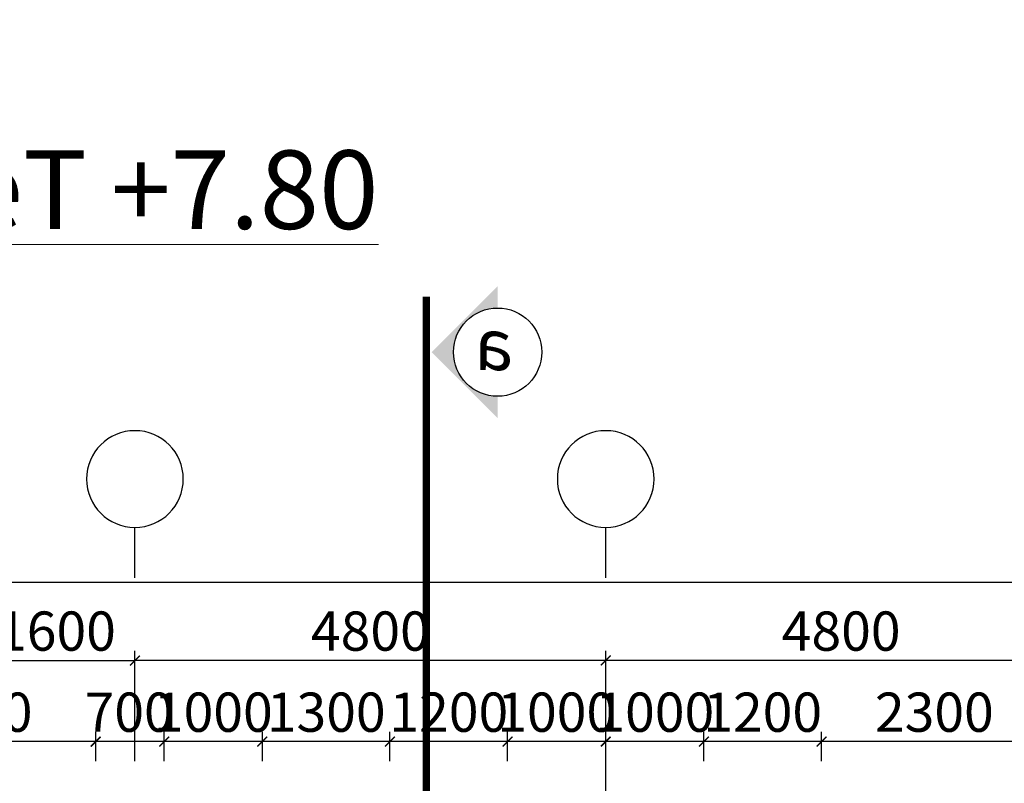
# Model space of a CAD drawing. Units: inches. Extents: x 35 to 4835287, y -314 to 174902.
# Drawn here: x 267149 to 277187, y 61852 to 69639 of the extents above; entities that cross this region are included whole.
import ezdxf
from ezdxf.enums import TextEntityAlignment as Align

# ---------------------------------------------------------------- set-up
doc = ezdxf.new("R2010")
doc.units = ezdxf.units.IN
doc.header["$MEASUREMENT"] = 0
doc.linetypes.add('DASHDOTX2', pattern=[2, 1, -0.5, 0, -0.5])
doc.layers.add('A_NÉT TEXT (151)', color=151, linetype='Continuous', lineweight=20)
for name, color, linetype in [('DIM', 7, 'Continuous'), ('j', 151, 'Continuous'), ('KI', 4, 'Continuous'), ('TRỤC', 2, 'Continuous')]:
    doc.layers.add(name, color=color, linetype=linetype)
doc.styles.add('S1', font='vnsimli.shx', dxfattribs={"width": 0.55, "oblique": 10, "bigfont": 'vns.shx'})
doc.styles.add('TEXT 700', font='VHARIALN_3.TTF', dxfattribs={"width": 0.7, "height": 800})
doc.styles.add('VNARIAL', font='VHARIAL_3.TTF')
doc.dimstyles.new('DIM 1-100', dxfattribs={"dimscale": 0, "dimtxt": 400, "dimasz": 100, "dimexe": 100, "dimexo": 100, "dimgap": 100, "dimtad": 1, "dimdec": 0, "dimdsep": 46, "dimtxsty": 'S1', "dimblk": 'ARCHTICK', "dimcen": 100, "dimclrd": 250, "dimclre": 250, "dimclrt": 151, "dimadec": 0, "dimazin": 0, "dimtfac": 1, "dimtdec": 0, "dimtix": 1, "dimtmove": 0, "dimatfit": 3, "dimldrblk": 'OBLIQUE', "dimfxl": 0, "dimtolj": 1, "dimtzin": 0, "dimarcsym": 0})

# ---------------------------------------------------------------- blocks, each defined once
blk = doc.blocks.new('_ArchTick')
at = {"color": 0, "linetype": 'ByBlock', "const_width": 0.15}
blk.add_lwpolyline([(-0.5, -0.5), (0.5, 0.5)], dxfattribs=at)
blk = doc.blocks.new('*D899')
at = {"color": 250, "lineweight": -2, "transparency": 16777216}
for p, q in [((275324, 62077), (275324, 62377)), ((277624, 62077), (277624, 62377)), ((277624, 62277), (275324, 62277))]:
    blk.add_line(p, q, dxfattribs=at)
at = {"layer": 'Defpoints', "color": 0, "transparency": 16777216}
for p in [(275324, 62277), (275324, 61977), (277624, 61977)]:
    blk.add_point(p, dxfattribs=at)
at = {"color": 250, "lineweight": -2, "transparency": 16777216, "xscale": 100, "yscale": 100, "zscale": 100, "rotation": 180}
blk.add_blockref('_ArchTick', (275324, 62277), dxfattribs=at)
at = {"color": 250, "lineweight": -2, "transparency": 16777216, "xscale": 100, "yscale": 100, "zscale": 100}
blk.add_blockref('_ArchTick', (277624, 62277), dxfattribs=at)
at = {"color": 151, "transparency": 16777216, "insert": (276474, 62577), "char_height": 400, "attachment_point": 5, "style": 'S1'}
blk.add_mtext('\\A1;2300', dxfattribs=at)
blk = doc.blocks.new('_Oblique')
at = {"color": 0, "linetype": 'ByBlock', "lineweight": -2}
blk.add_line((-0.5, -0.5), (0.5, 0.5), dxfattribs=at)
blk = doc.blocks.new('*D900')
at = {"color": 250, "lineweight": -2, "transparency": 16777216}
for p, q in [((274124, 62077), (274124, 62377)), ((275324, 62077), (275324, 62377)), ((275324, 62277), (274124, 62277))]:
    blk.add_line(p, q, dxfattribs=at)
at = {"layer": 'Defpoints', "color": 0, "transparency": 16777216}
for p in [(274124, 62277), (274124, 61977), (275324, 61977)]:
    blk.add_point(p, dxfattribs=at)
at = {"color": 250, "lineweight": -2, "transparency": 16777216, "xscale": 100, "yscale": 100, "zscale": 100, "rotation": 180}
blk.add_blockref('_ArchTick', (274124, 62277), dxfattribs=at)
at = {"color": 250, "lineweight": -2, "transparency": 16777216, "xscale": 100, "yscale": 100, "zscale": 100}
blk.add_blockref('_ArchTick', (275324, 62277), dxfattribs=at)
at = {"color": 151, "transparency": 16777216, "insert": (274724, 62577), "char_height": 400, "attachment_point": 5, "style": 'S1'}
blk.add_mtext('\\A1;1200', dxfattribs=at)
blk = doc.blocks.new('*D901')
at = {"color": 250, "lineweight": -2, "transparency": 16777216}
for p, q in [((273124, 62077), (273124, 62377)), ((274124, 62077), (274124, 62377)), ((274124, 62277), (273124, 62277))]:
    blk.add_line(p, q, dxfattribs=at)
at = {"layer": 'Defpoints', "color": 0, "transparency": 16777216}
for p in [(273124, 62277), (273124, 61977), (274124, 61977)]:
    blk.add_point(p, dxfattribs=at)
at = {"color": 250, "lineweight": -2, "transparency": 16777216, "xscale": 100, "yscale": 100, "zscale": 100, "rotation": 180}
blk.add_blockref('_ArchTick', (273124, 62277), dxfattribs=at)
at = {"color": 250, "lineweight": -2, "transparency": 16777216, "xscale": 100, "yscale": 100, "zscale": 100}
blk.add_blockref('_ArchTick', (274124, 62277), dxfattribs=at)
at = {"color": 151, "transparency": 16777216, "insert": (273624, 62577), "char_height": 400, "attachment_point": 5, "style": 'S1'}
blk.add_mtext('\\A1;1000', dxfattribs=at)
blk = doc.blocks.new('*D902')
at = {"color": 250, "lineweight": -2, "transparency": 16777216}
for p, q in [((272124, 62077), (272124, 62377)), ((273124, 62077), (273124, 62377)), ((273124, 62277), (272124, 62277))]:
    blk.add_line(p, q, dxfattribs=at)
at = {"layer": 'Defpoints', "color": 0, "transparency": 16777216}
for p in [(272124, 62277), (272124, 61977), (273124, 61977)]:
    blk.add_point(p, dxfattribs=at)
at = {"color": 250, "lineweight": -2, "transparency": 16777216, "xscale": 100, "yscale": 100, "zscale": 100, "rotation": 180}
blk.add_blockref('_ArchTick', (272124, 62277), dxfattribs=at)
at = {"color": 250, "lineweight": -2, "transparency": 16777216, "xscale": 100, "yscale": 100, "zscale": 100}
blk.add_blockref('_ArchTick', (273124, 62277), dxfattribs=at)
at = {"color": 151, "transparency": 16777216, "insert": (272624, 62577), "char_height": 400, "attachment_point": 5, "style": 'S1'}
blk.add_mtext('\\A1;1000', dxfattribs=at)
blk = doc.blocks.new('*D903')
at = {"color": 250, "lineweight": -2, "transparency": 16777216}
for p, q in [((270924, 62077), (270924, 62377)), ((272124, 62077), (272124, 62377)), ((272124, 62277), (270924, 62277))]:
    blk.add_line(p, q, dxfattribs=at)
at = {"layer": 'Defpoints', "color": 0, "transparency": 16777216}
for p in [(270924, 62277), (270924, 61977), (272124, 61977)]:
    blk.add_point(p, dxfattribs=at)
at = {"color": 250, "lineweight": -2, "transparency": 16777216, "xscale": 100, "yscale": 100, "zscale": 100, "rotation": 180}
blk.add_blockref('_ArchTick', (270924, 62277), dxfattribs=at)
at = {"color": 250, "lineweight": -2, "transparency": 16777216, "xscale": 100, "yscale": 100, "zscale": 100}
blk.add_blockref('_ArchTick', (272124, 62277), dxfattribs=at)
at = {"color": 151, "transparency": 16777216, "insert": (271524, 62577), "char_height": 400, "attachment_point": 5, "style": 'S1'}
blk.add_mtext('\\A1;1200', dxfattribs=at)
blk = doc.blocks.new('*D904')
at = {"color": 250, "lineweight": -2, "transparency": 16777216}
for p, q in [((269623, 62077), (269623, 62377)), ((270924, 62077), (270924, 62377)), ((270924, 62277), (269623, 62277))]:
    blk.add_line(p, q, dxfattribs=at)
at = {"layer": 'Defpoints', "color": 0, "transparency": 16777216}
for p in [(269623, 62277), (269623, 61977), (270924, 61977)]:
    blk.add_point(p, dxfattribs=at)
at = {"color": 250, "lineweight": -2, "transparency": 16777216, "xscale": 100, "yscale": 100, "zscale": 100, "rotation": 180}
blk.add_blockref('_ArchTick', (269623, 62277), dxfattribs=at)
at = {"color": 250, "lineweight": -2, "transparency": 16777216, "xscale": 100, "yscale": 100, "zscale": 100}
blk.add_blockref('_ArchTick', (270924, 62277), dxfattribs=at)
at = {"color": 151, "transparency": 16777216, "insert": (270274, 62577), "char_height": 400, "attachment_point": 5, "style": 'S1'}
blk.add_mtext('\\A1;1300', dxfattribs=at)
blk = doc.blocks.new('*D905')
at = {"color": 250, "lineweight": -2, "transparency": 16777216}
for p, q in [((268623, 62077), (268623, 62377)), ((269623, 62077), (269623, 62377)), ((269623, 62277), (268623, 62277))]:
    blk.add_line(p, q, dxfattribs=at)
at = {"layer": 'Defpoints', "color": 0, "transparency": 16777216}
for p in [(268623, 62277), (268623, 61977), (269623, 61977)]:
    blk.add_point(p, dxfattribs=at)
at = {"color": 250, "lineweight": -2, "transparency": 16777216, "xscale": 100, "yscale": 100, "zscale": 100, "rotation": 180}
blk.add_blockref('_ArchTick', (268623, 62277), dxfattribs=at)
at = {"color": 250, "lineweight": -2, "transparency": 16777216, "xscale": 100, "yscale": 100, "zscale": 100}
blk.add_blockref('_ArchTick', (269623, 62277), dxfattribs=at)
at = {"color": 151, "transparency": 16777216, "insert": (269123, 62577), "char_height": 400, "attachment_point": 5, "style": 'S1'}
blk.add_mtext('\\A1;1000', dxfattribs=at)
blk = doc.blocks.new('*D906')
at = {"color": 250, "lineweight": -2, "transparency": 16777216}
for p, q in [((267924, 62077), (267924, 62377)), ((268623, 62077), (268623, 62377)), ((268623, 62277), (267924, 62277))]:
    blk.add_line(p, q, dxfattribs=at)
at = {"layer": 'Defpoints', "color": 0, "transparency": 16777216}
for p in [(267924, 62277), (267924, 61977), (268623, 61977)]:
    blk.add_point(p, dxfattribs=at)
at = {"color": 250, "lineweight": -2, "transparency": 16777216, "xscale": 100, "yscale": 100, "zscale": 100, "rotation": 180}
blk.add_blockref('_ArchTick', (267924, 62277), dxfattribs=at)
at = {"color": 250, "lineweight": -2, "transparency": 16777216, "xscale": 100, "yscale": 100, "zscale": 100}
blk.add_blockref('_ArchTick', (268623, 62277), dxfattribs=at)
at = {"color": 151, "transparency": 16777216, "insert": (268265, 62577), "char_height": 400, "attachment_point": 5, "style": 'S1'}
blk.add_mtext('\\A1;700', dxfattribs=at)
blk = doc.blocks.new('*D907')
at = {"color": 250, "lineweight": -2, "transparency": 16777216}
for p, q in [((265424, 62077), (265424, 62377)), ((267924, 62077), (267924, 62377)), ((267924, 62277), (265424, 62277))]:
    blk.add_line(p, q, dxfattribs=at)
at = {"layer": 'Defpoints', "color": 0, "transparency": 16777216}
for p in [(265424, 62277), (265424, 61977), (267924, 61977)]:
    blk.add_point(p, dxfattribs=at)
at = {"color": 250, "lineweight": -2, "transparency": 16777216, "xscale": 100, "yscale": 100, "zscale": 100, "rotation": 180}
blk.add_blockref('_ArchTick', (265424, 62277), dxfattribs=at)
at = {"color": 250, "lineweight": -2, "transparency": 16777216, "xscale": 100, "yscale": 100, "zscale": 100}
blk.add_blockref('_ArchTick', (267924, 62277), dxfattribs=at)
at = {"color": 151, "transparency": 16777216, "insert": (266674, 62577), "char_height": 400, "attachment_point": 5, "style": 'S1'}
blk.add_mtext('\\A1;2500', dxfattribs=at)
blk = doc.blocks.new('*D911')
at = {"color": 250, "lineweight": -2, "transparency": 16777216}
for p, q in [((273124, 62077), (273124, 63204)), ((277924, 62077), (277924, 63204)), ((277924, 63104), (273124, 63104))]:
    blk.add_line(p, q, dxfattribs=at)
at = {"layer": 'Defpoints', "color": 0, "transparency": 16777216}
for p in [(273124, 63104), (273124, 61977), (277924, 61977)]:
    blk.add_point(p, dxfattribs=at)
at = {"color": 250, "lineweight": -2, "transparency": 16777216, "xscale": 100, "yscale": 100, "zscale": 100, "rotation": 180}
blk.add_blockref('_ArchTick', (273124, 63104), dxfattribs=at)
at = {"color": 250, "lineweight": -2, "transparency": 16777216, "xscale": 100, "yscale": 100, "zscale": 100}
blk.add_blockref('_ArchTick', (277924, 63104), dxfattribs=at)
at = {"color": 151, "transparency": 16777216, "insert": (275524, 63404), "char_height": 400, "attachment_point": 5, "style": 'S1'}
blk.add_mtext('\\A1;4800', dxfattribs=at)
blk = doc.blocks.new('*D912')
at = {"color": 250, "lineweight": -2, "transparency": 16777216}
for p, q in [((268324, 62077), (268324, 63204)), ((273124, 61717), (273124, 63204)), ((273124, 63104), (268324, 63104))]:
    blk.add_line(p, q, dxfattribs=at)
at = {"layer": 'Defpoints', "color": 0, "transparency": 16777216}
for p in [(268324, 63104), (268324, 61977), (273124, 61617)]:
    blk.add_point(p, dxfattribs=at)
at = {"color": 250, "lineweight": -2, "transparency": 16777216, "xscale": 100, "yscale": 100, "zscale": 100, "rotation": 180}
blk.add_blockref('_ArchTick', (268324, 63104), dxfattribs=at)
at = {"color": 250, "lineweight": -2, "transparency": 16777216, "xscale": 100, "yscale": 100, "zscale": 100}
blk.add_blockref('_ArchTick', (273124, 63104), dxfattribs=at)
at = {"color": 151, "transparency": 16777216, "insert": (270724, 63404), "char_height": 400, "attachment_point": 5, "style": 'S1'}
blk.add_mtext('\\A1;4800', dxfattribs=at)
blk = doc.blocks.new('*D913')
at = {"color": 250, "lineweight": -2, "transparency": 16777216}
for p, q in [((237124, 62077), (237124, 64004)), ((292324, 62077), (292324, 64004)), ((237124, 63904), (292324, 63904))]:
    blk.add_line(p, q, dxfattribs=at)
at = {"layer": 'Defpoints', "color": 0, "transparency": 16777216}
for p in [(292324, 63904), (237124, 61977), (292324, 61977)]:
    blk.add_point(p, dxfattribs=at)
at = {"color": 250, "lineweight": -2, "transparency": 16777216, "xscale": 100, "yscale": 100, "zscale": 100, "rotation": 180}
blk.add_blockref('_ArchTick', (237124, 63904), dxfattribs=at)
at = {"color": 250, "lineweight": -2, "transparency": 16777216, "xscale": 100, "yscale": 100, "zscale": 100}
blk.add_blockref('_ArchTick', (292324, 63904), dxfattribs=at)
at = {"color": 151, "transparency": 16777216, "insert": (264724, 64204), "char_height": 400, "attachment_point": 5, "style": 'S1'}
blk.add_mtext('\\A1;55200', dxfattribs=at)
blk = doc.blocks.new('*D981')
at = {"color": 250, "lineweight": -2, "transparency": 16777216}
for p, q in [((266723, 62938), (266723, 63204)), ((268324, 62077), (268324, 63204)), ((266723, 63104), (268324, 63104))]:
    blk.add_line(p, q, dxfattribs=at)
at = {"layer": 'Defpoints', "color": 0, "transparency": 16777216}
for p in [(268324, 63104), (266723, 62838), (268324, 61977)]:
    blk.add_point(p, dxfattribs=at)
at = {"color": 250, "lineweight": -2, "transparency": 16777216, "xscale": 100, "yscale": 100, "zscale": 100, "rotation": 180}
blk.add_blockref('_ArchTick', (266723, 63104), dxfattribs=at)
at = {"color": 250, "lineweight": -2, "transparency": 16777216, "xscale": 100, "yscale": 100, "zscale": 100}
blk.add_blockref('_ArchTick', (268324, 63104), dxfattribs=at)
at = {"color": 151, "transparency": 16777216, "insert": (267524, 63404), "char_height": 400, "attachment_point": 5, "style": 'S1'}
blk.add_mtext('\\A1;1600', dxfattribs=at)

msp = doc.modelspace()

# ---------------------------------------------------------------- hatches: boundary and pattern name
at = {"layer": 'TRỤC'}
msp.add_hatch(color=256, dxfattribs=at).paths.add_polyline_path([(272021.7, 65575.1), (272021.7, 65798.6, -1), (272021.7, 66698.6), (272021.7, 66922.1), (271348.1, 66248.6)])
msp.add_hatch(color=256, dxfattribs=at).paths.add_polyline_path([(272021.7, 65575.1), (272021.7, 65798.6, -1), (272021.7, 66698.6), (272021.7, 66922.1), (271348.1, 66248.6)])

# ---------------------------------------------------------------- linework, layer by layer
at = {"color": 251}
for p, q in [((268323.8, 63947.4), (268323.8, 64461.2)), ((273123.8, 63947.4), (273123.8, 64461.2))]:
    msp.add_line(p, q, dxfattribs=at)
at = {"layer": 'DIM', "color": 2, "extrusion": (0, 0, -1)}
for centre in [(268323.8, 64954.5), (273123.8, 64954.5)]:
    msp.add_ellipse(centre, major_axis=(0, -493.3), ratio=1, start_param=4.712371, end_param=10.9955563, dxfattribs=at)
at = {"layer": 'j', "linetype": 'DASHDOTX2', "ltscale": 600, "const_width": 75}
msp.add_lwpolyline([(266261.4, 36515.9), (266261.4, 48283.8), (271295.6, 48283.8), (271295.6, 66815)], dxfattribs=at)
at = {"layer": 'TRỤC'}
msp.add_circle((272021.7, 66248.6), 450, dxfattribs=at)

# ---------------------------------------------------------------- texts
at = {"layer": 'A_NÉT TEXT (151)', "char_height": 800, "attachment_point": 1, "style": 'TEXT 700'}
for insert in [(258247.2, 69638.9), (25430, 67760.1)]:
    msp.add_mtext_dynamic_manual_height_columns('\\pi2107;{\\LMÆT B»NG TÇNG 2 - CèT +7.80\\P\\pi5720.2;\\H0.625x;\\lTØ LÖ : 1/100}', width=13706.814, gutter_width=4000, heights=[0], dxfattribs=dict(at, insert=insert))
at = {"layer": 'KI', "style": 'VNARIAL', "text_generation_flag": 2}
msp.add_text('a', height=525, dxfattribs=at).set_placement((271988.7, 66065.8), align=Align.CENTER)

# ---------------------------------------------------------------- dimensions: what is measured, and where the dimension line sits
for base, p1, p2, picture, middle in [((292323.8, 63903.9), (237123.8, 61976.8), (292323.8, 61976.8), '*D913', (264723.8, 64203.9)), ((268323.8, 63104.3), (266723.4, 62837.5), (268323.8, 61976.8), '*D981', (267523.6, 63404.3))]:
    dim = msp.add_linear_dim(base=base, p1=p1, p2=p2, dimstyle='DIM 1-100', override={"dimscale": 1})
    dim.commit()
    dim.dimension.update_dxf_attribs({"geometry": picture, "text_midpoint": middle})
for base, p1, p2, picture, middle in [((268323.8, 63104.3), (273123.8, 61616.6), (268323.8, 61976.8), '*D912', (270723.8, 63404.3)), ((273123.8, 63104.3), (277923.8, 61976.8), (273123.8, 61976.8), '*D911', (275523.8, 63404.3)), ((265423.8, 62277.1), (267923.8, 61976.8), (265423.8, 61976.8), '*D907', (266673.8, 62577.1)), ((268623.3, 62277.1), (269623.3, 61976.8), (268623.3, 61976.8), '*D905', (269123.3, 62577.1)), ((269623.3429, 62277.1428), (270923.7953, 61976.7552), (269623.3429, 61976.7552), '*D904', (270273.5691, 62577.1428)), ((270923.8, 62277.1), (272123.8, 61976.8), (270923.8, 61976.8), '*D903', (271523.8, 62577.1)), ((272123.8, 62277.1), (273123.8, 61976.8), (272123.8, 61976.8), '*D902', (272623.8, 62577.1)), ((273123.8, 62277.1), (274123.8, 61976.8), (273123.8, 61976.8), '*D901', (273623.8, 62577.1)), ((274123.8, 62277.1), (275323.8, 61976.8), (274123.8, 61976.8), '*D900', (274723.8, 62577.1)), ((275323.8, 62277.1), (277624.2, 61976.8), (275323.8, 61976.8), '*D899', (276474, 62577.1))]:
    dim = msp.add_linear_dim(base=base, p1=p1, p2=p2, angle=180, dimstyle='DIM 1-100', override={"dimscale": 1, "dimtmove": 1})
    dim.commit()
    dim.dimension.update_dxf_attribs({"geometry": picture, "text_midpoint": middle})
dim = msp.add_linear_dim(base=(267923.7953, 62277.1428), p1=(268623.343, 61976.7552), p2=(267923.7953, 61976.7552), angle=180, dimstyle='DIM 1-100', override={"dimscale": 1, "dimtmove": 1})
dim.commit()
dim.dimension.update_dxf_attribs({"geometry": '*D906', "text_midpoint": (268264.9516, 62277.1428), "dimtype": 160})

doc.saveas('drawing.dxf')
